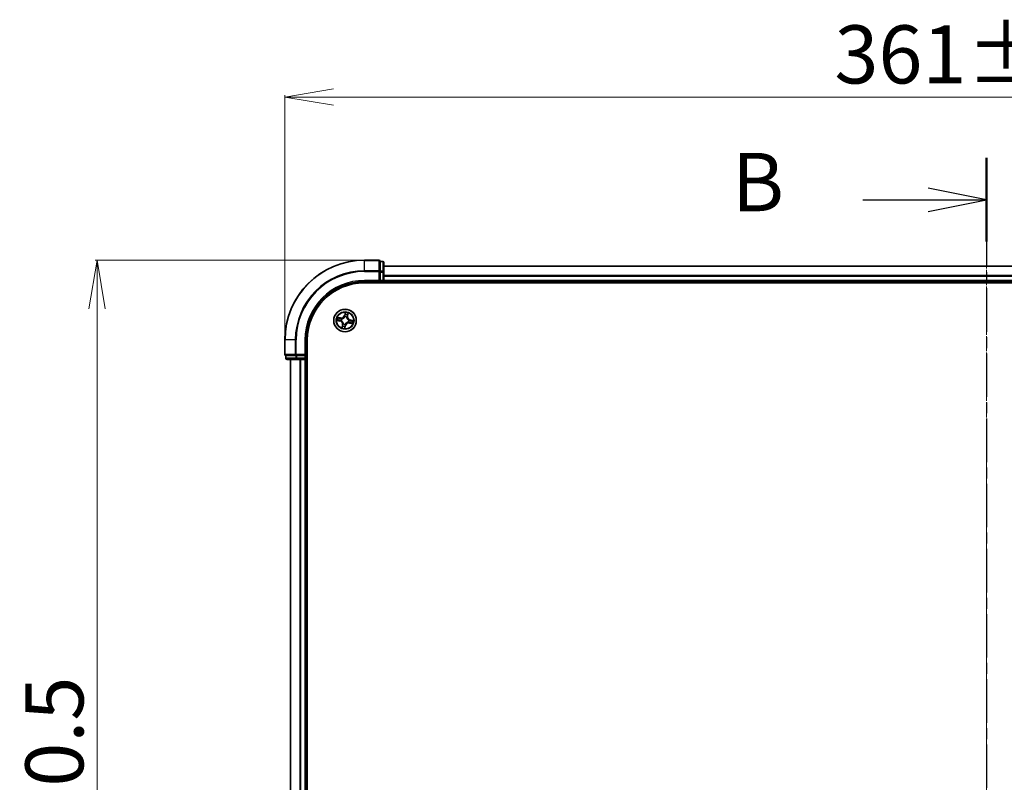
# Model space of a CAD drawing. Units: millimetres. Extents: x 7 to 8073, y 4 to 1690.
# Drawn here: x 1018 to 1271, y 1057 to 1253 of the extents above; entities that cross this region are included whole.
import ezdxf

# ---------------------------------------------------------------- set-up
doc = ezdxf.new("R2010")
doc.units = ezdxf.units.MM
doc.header["$LTSCALE"] = 0.5
doc.linetypes.add('CHAIN', pattern=[0.3543, 0.2362, -0.0295, 0.0591, -0.0295])
doc.layers.get('Defpoints').update_dxf_attribs({"lineweight": 25})
for name, color, linetype, lineweight in [('Centerline (ISO)', 131, 'Continuous', 18), ('Dimension (ISO)', 7, 'Continuous', 18), ('Section Line (ISO)', 7, 'CHAIN', 25), ('Visible (ISO)', 7, 'Continuous', 35), ('Visible Narrow (ISO)', 7, 'Continuous', 25)]:
    doc.layers.add(name, color=color, linetype=linetype, lineweight=lineweight)
doc.styles.add('Note Text (TK)', font='MS PGothic.ttf')
doc.dimstyles.new('Default - Method 1b (TK)', dxfattribs={"dimscale": 0.5, "dimtxt": 2.5, "dimasz": 2.5, "dimexe": 1, "dimexo": 1.5, "dimgap": 1, "dimtad": 1, "dimrnd": 1e-08, "dimdsep": 46, "dimtxsty": 'Note Text (TK)', "dimblk": 'OPEN', "dimcen": 0.09, "dimdle": 5, "dimclrd": 100, "dimclre": 100, "dimclrt": 7, "dimadec": 1, "dimazin": 1, "dimtfac": 1, "dimtmove": 0, "dimatfit": 3, "dimldrblk": 'OPEN', "dimfxl": 1, "dimtolj": 1, "dimlwd": -1, "dimlwe": -1, "dimarcsym": 0})

# ---------------------------------------------------------------- blocks, each defined once
blk = doc.blocks.new('2dTransSection0')
at = {"layer": 'Section Line (ISO)', "linetype": 'CHAIN', "ltscale": 15.757264}
blk.add_line((190.098, 210.27), (190.098, 150.859), dxfattribs=at)
at = {"layer": 'Section Line (ISO)', "linetype": 'Continuous', "lineweight": 50}
for p, q in [((190.098, 210.27), (190.098, 206.687)), ((190.098, 154.442), (190.098, 150.859))]:
    blk.add_line(p, q, dxfattribs=at)
at = {"layer": 'Section Line (ISO)', "linetype": 'Continuous'}
for p, q in [((190.098, 208.478), (187.598, 208.978)), ((184.787, 208.478), (187.598, 208.478)), ((187.598, 208.478), (190.098, 208.478)), ((187.598, 207.978), (190.098, 208.478)), ((190.098, 152.65), (187.598, 153.15)), ((184.787, 152.65), (187.598, 152.65)), ((187.598, 152.65), (190.098, 152.65)), ((187.598, 152.15), (190.098, 152.65))]:
    blk.add_line(p, q, dxfattribs=at)
at = {"layer": 'Section Line (ISO)', "char_height": 2.5, "attachment_point": 7, "style": 'Note Text (TK)'}
for insert in [(179.175, 207.207), (179.175, 151.379)]:
    blk.add_mtext('B', dxfattribs=dict(at, insert=insert))
blk = doc.blocks.new('_Open')
at = {"color": 0, "linetype": 'ByBlock', "lineweight": -2}
for p, q in [((-1, 0.167), (0, 0)), ((-1, -0.167), (0, 0)), ((0, 0), (-1, 0))]:
    blk.add_line(p, q, dxfattribs=at)
blk = doc.blocks.new('*D35')
at = {"layer": 'Defpoints', "color": 0}
for p in [(1446.84, 1233.27), (1085.84, 1170.85), (1446.84, 1170.85)]:
    blk.add_point(p, dxfattribs=at)
at = {"layer": 'Dimension (ISO)', "color": 100}
for p, q in [((1085.84, 1171.6), (1085.84, 1233.77)), ((1098.34, 1233.27), (1434.34, 1233.27)), ((1446.84, 1171.6), (1446.84, 1233.77))]:
    blk.add_line(p, q, dxfattribs=at)
at = {"layer": 'Dimension (ISO)', "color": 100, "xscale": 12.5, "yscale": 12.5, "zscale": 12.5, "rotation": 180}
blk.add_blockref('_Open', (1085.84, 1233.27), dxfattribs=at)
at = {"layer": 'Dimension (ISO)', "color": 100, "xscale": 12.5, "yscale": 12.5, "zscale": 12.5}
blk.add_blockref('_Open', (1446.84, 1233.27), dxfattribs=at)
at = {"layer": 'Dimension (ISO)', "color": 7, "insert": (1227.2, 1244.24), "char_height": 1.25, "attachment_point": 4, "style": 'Note Text (TK)'}
blk.add_mtext('\\A1;\\fMS PGothic|b0|i0;{\\H14.9400;361±0.5}', dxfattribs=at)
blk = doc.blocks.new('*D36')
at = {"layer": 'Defpoints', "color": 0}
for p in [(1106.34, 1191.35), (1037.56, 890.35), (1106.34, 890.35)]:
    blk.add_point(p, dxfattribs=at)
at = {"layer": 'Dimension (ISO)', "color": 100}
for p, q in [((1105.59, 1191.35), (1037.06, 1191.35)), ((1037.56, 1178.85), (1037.56, 902.85)), ((1105.59, 890.35), (1037.06, 890.35))]:
    blk.add_line(p, q, dxfattribs=at)
at = {"layer": 'Dimension (ISO)', "color": 100, "xscale": 12.5, "yscale": 12.5, "zscale": 12.5}
for p, rotation in [((1037.56, 1191.35), 90), ((1037.56, 890.35), 270)]:
    blk.add_blockref('_Open', p, dxfattribs=dict(at, rotation=rotation))
at = {"layer": 'Dimension (ISO)', "color": 7, "insert": (1026.59, 1001.71), "char_height": 1.25, "attachment_point": 4, "rotation": 90, "style": 'Note Text (TK)'}
blk.add_mtext('\\A1;\\fMS PGothic|b0|i0;{\\H14.9400;301±0.5}', dxfattribs=at)

msp = doc.modelspace()

# ---------------------------------------------------------------- linework, layer by layer
at = {"layer": 'Centerline (ISO)', "linetype": 'CHAIN', "ltscale": 23.990969}
msp.add_line((1266.33657, 1204.77622), (1266.33657, 879.48627), dxfattribs=at)
at = {"layer": 'Visible (ISO)'}
for p, q in [((1110.03657, 1191.34575), (1106.33657, 1191.34575)), ((1111.03657, 1191.04575), (1110.33657, 1191.04575)), ((1110.33657, 1190.97451), (1110.33657, 1191.04575)), ((1110.33657, 1190.97451), (1110.33657, 1188.49672)), ((1111.33657, 1188.26797), (1111.33657, 1190.74575)), ((1110.33657, 1188.40686), (1110.33657, 1188.49672)), ((1110.33657, 1188.26797), (1110.33657, 1188.40686)), ((1110.33657, 1188.26797), (1110.33657, 1186.14575)), ((1421.33657, 1189.84575), (1111.33657, 1189.84575)), ((1111.33657, 1186.14575), (1111.33657, 1188.26797)), ((1106.33657, 1185.84575), (1110.33657, 1185.84575)), ((1106.33657, 1185.54575), (1426.33657, 1185.54575)), ((1110.03657, 1186.14575), (1110.33657, 1185.84575)), ((1110.33657, 1185.84575), (1110.33657, 1186.14575)), ((1110.33657, 1185.84575), (1111.03657, 1185.84575)), ((1111.33657, 1185.84575), (1111.33657, 1186.14575)), ((1111.33657, 1185.84575), (1421.33657, 1185.84575)), ((1111.33657, 1185.54575), (1111.33657, 1185.84575)), ((1085.83657, 1170.84575), (1085.83657, 1167.14575)), ((1091.33657, 1166.84575), (1091.33657, 1170.84575)), ((1091.63657, 910.84575), (1091.63657, 1170.84575)), ((1086.13657, 1166.84575), (1086.13657, 1166.14575)), ((1086.13657, 1166.84575), (1086.20782, 1166.84575)), ((1088.6856, 1166.84575), (1086.20782, 1166.84575)), ((1086.43657, 1165.84575), (1088.91435, 1165.84575)), ((1087.33657, 1165.84575), (1087.33657, 915.84575)), ((1088.6856, 1166.84575), (1088.77546, 1166.84575)), ((1088.77546, 1166.84575), (1088.91435, 1166.84575)), ((1091.03657, 1166.84575), (1088.91435, 1166.84575)), ((1088.91435, 1165.84575), (1091.03657, 1165.84575)), ((1091.33657, 1166.84575), (1091.03657, 1167.14575)), ((1091.03657, 1166.84575), (1091.33657, 1166.84575)), ((1091.03657, 1165.84575), (1091.33657, 1165.84575)), ((1091.33657, 1166.14575), (1091.33657, 1166.84575)), ((1091.33657, 915.84575), (1091.33657, 1165.84575)), ((1091.33657, 1165.84575), (1091.63657, 1165.84575))]:
    msp.add_line(p, q, dxfattribs=at)
msp.add_circle((1101.33657, 1175.84575), 2.9, dxfattribs=at)
for centre, radius, start, end in [((1106.33657, 1170.84575), 20.5, 90, 180), ((1110.03657, 1191.04575), 0.3, 0, 90), ((1111.03657, 1190.74575), 0.3, 0, 90), ((1106.33657, 1170.84575), 15, 90, 180), ((1106.33657, 1170.84575), 14.7, 90, 180), ((1111.03657, 1186.14575), 0.3, 270, 0), ((1086.13657, 1167.14575), 0.3, 180, 270), ((1086.43657, 1166.14575), 0.3, 180, 270), ((1091.03657, 1166.14575), 0.3, 270, 0)]:
    msp.add_arc(centre, radius, start, end, dxfattribs=at)
at = {"layer": 'Visible Narrow (ISO)'}
for p, q in [((1106.33657, 1191.27451), (1106.33657, 1191.34575)), ((1106.33657, 1191.27451), (1110.03657, 1191.27451)), ((1106.33657, 1188.63561), (1106.33657, 1191.27451)), ((1110.03657, 1191.27451), (1110.03657, 1191.34575)), ((1110.03657, 1191.27451), (1110.03657, 1188.63561)), ((1110.33657, 1190.97451), (1111.03657, 1190.97451)), ((1111.03657, 1190.97451), (1111.03657, 1191.04575)), ((1111.03657, 1190.97451), (1111.03657, 1188.49672)), ((1110.03657, 1188.63561), (1106.33657, 1188.63561)), ((1106.33657, 1188.63561), (1106.33657, 1188.40686)), ((1106.33657, 1188.40686), (1110.03657, 1188.40686)), ((1110.03657, 1188.40686), (1110.03657, 1188.63561)), ((1110.03657, 1188.40686), (1110.03657, 1186.14575)), ((1110.03657, 1188.40686), (1110.33657, 1188.40686)), ((1111.03657, 1188.49672), (1110.33657, 1188.49672)), ((1110.33657, 1188.26797), (1111.03657, 1188.26797)), ((1111.03657, 1188.26797), (1111.03657, 1188.49672)), ((1111.03657, 1188.26797), (1111.03657, 1186.14575)), ((1111.03657, 1188.26797), (1111.33657, 1188.26797)), ((1111.33657, 1189.77622), (1421.33657, 1189.77622)), ((1106.33657, 1186.14575), (1106.33657, 1185.84575)), ((1110.03657, 1186.14575), (1106.33657, 1186.14575)), ((1111.03657, 1186.14575), (1110.33657, 1186.14575)), ((1111.03657, 1186.14575), (1111.03657, 1185.84575)), ((1111.03657, 1186.14575), (1111.33657, 1186.14575)), ((1111.03657, 1185.84575), (1111.03657, 1185.54575)), ((1421.33657, 1187.43571), (1111.33657, 1187.43571)), ((1111.33657, 1187.20524), (1421.33657, 1187.20524)), ((1421.33657, 1186.14575), (1111.33657, 1186.14575)), ((1101.38091, 1177.90534), (1101.20342, 1177.14617)), ((1101.25192, 1177.13483), (1101.3635, 1177.61209)), ((1102.03938, 1177.46647), (1101.94453, 1176.9856)), ((1101.9934, 1176.97596), (1102.14428, 1177.74087)), ((1099.27698, 1175.89009), (1100.03616, 1175.71261)), ((1100.20636, 1176.50258), (1099.44145, 1176.65347)), ((1100.04749, 1175.76111), (1099.57023, 1175.87269)), ((1099.71585, 1176.54857), (1100.19672, 1176.45372)), ((1100.04749, 1175.76111), (1100.03616, 1175.71261)), ((1100.04749, 1175.76111), (1100.06403, 1175.83184)), ((1100.19672, 1176.45372), (1100.18266, 1176.38245)), ((1100.19672, 1176.45372), (1100.20636, 1176.50258)), ((1100.39005, 1175.80305), (1100.36875, 1175.80209)), ((1100.4726, 1176.28408), (1100.49161, 1176.27444)), ((1100.89824, 1174.98179), (1100.90788, 1175.00079)), ((1101.25192, 1177.13483), (1101.20342, 1177.14617)), ((1101.25192, 1177.13483), (1101.32266, 1177.11829)), ((1101.29386, 1176.79227), (1101.2929, 1176.81357)), ((1101.7749, 1176.70972), (1101.76525, 1176.69071)), ((1101.94453, 1176.9856), (1101.87326, 1176.99966)), ((1101.94453, 1176.9856), (1101.9934, 1176.97596)), ((1102.20054, 1175.40743), (1102.18153, 1175.41707)), ((1102.28309, 1175.88846), (1102.30438, 1175.88942)), ((1102.47642, 1175.23779), (1102.46678, 1175.18892)), ((1102.46678, 1175.18892), (1103.23168, 1175.03804)), ((1102.47642, 1175.23779), (1102.49048, 1175.30906)), ((1102.95728, 1175.14294), (1102.47642, 1175.23779)), ((1102.62564, 1175.9304), (1102.6091, 1175.85966)), ((1102.62564, 1175.9304), (1102.63698, 1175.9789)), ((1102.62564, 1175.9304), (1103.1029, 1175.81882)), ((1103.39615, 1175.80142), (1102.63698, 1175.9789)), ((1100.67974, 1174.71554), (1100.52886, 1173.95064)), ((1100.63375, 1174.22504), (1100.72861, 1174.7059)), ((1100.72861, 1174.7059), (1100.67974, 1174.71554)), ((1100.72861, 1174.7059), (1100.79988, 1174.69185)), ((1101.29223, 1173.78617), (1101.46972, 1174.54534)), ((1101.42121, 1174.55668), (1101.30964, 1174.07942)), ((1101.42121, 1174.55668), (1101.35048, 1174.57322)), ((1101.37927, 1174.89923), (1101.38023, 1174.87794)), ((1101.42121, 1174.55668), (1101.46972, 1174.54534)), ((1085.90782, 1170.84575), (1085.83657, 1170.84575)), ((1085.90782, 1167.14575), (1085.90782, 1170.84575)), ((1088.54671, 1170.84575), (1085.90782, 1170.84575)), ((1088.54671, 1170.84575), (1088.54671, 1167.14575)), ((1088.54671, 1170.84575), (1088.77546, 1170.84575)), ((1088.77546, 1167.14575), (1088.77546, 1170.84575)), ((1091.03657, 1170.84575), (1091.33657, 1170.84575)), ((1091.03657, 1170.84575), (1091.03657, 1167.14575)), ((1085.83657, 1167.14575), (1085.90782, 1167.14575)), ((1088.54671, 1167.14575), (1085.90782, 1167.14575)), ((1086.13657, 1166.14575), (1086.20782, 1166.14575)), ((1086.20782, 1166.14575), (1086.20782, 1166.84575)), ((1088.6856, 1166.14575), (1086.20782, 1166.14575)), ((1087.4061, 915.84575), (1087.4061, 1165.84575)), ((1088.54671, 1167.14575), (1088.77546, 1167.14575)), ((1088.6856, 1166.84575), (1088.6856, 1166.14575)), ((1088.6856, 1166.14575), (1088.91435, 1166.14575)), ((1091.03657, 1167.14575), (1088.77546, 1167.14575)), ((1088.77546, 1166.84575), (1088.77546, 1167.14575)), ((1088.91435, 1166.14575), (1088.91435, 1166.84575)), ((1091.03657, 1166.14575), (1088.91435, 1166.14575)), ((1088.91435, 1165.84575), (1088.91435, 1166.14575)), ((1089.74661, 1165.84575), (1089.74661, 915.84575)), ((1089.97708, 915.84575), (1089.97708, 1165.84575)), ((1091.03657, 1166.84575), (1091.03657, 1166.14575)), ((1091.33657, 1166.14575), (1091.03657, 1166.14575)), ((1091.03657, 1165.84575), (1091.03657, 1166.14575)), ((1091.03657, 1165.84575), (1091.03657, 915.84575)), ((1091.63657, 1166.14575), (1091.33657, 1166.14575))]:
    msp.add_line(p, q, dxfattribs=at)
for radius in [2.86769, 2.30915, 2.14146]:
    msp.add_circle((1101.33657, 1175.84575), radius, dxfattribs=at)
for centre, radius, start, end in [((1106.33657, 1170.84575), 20.42875, 90, 180), ((1106.33657, 1170.84575), 17.78986, 90, 180), ((1106.33657, 1170.84575), 17.56111, 90, 180), ((1106.33657, 1170.84575), 15.3, 90, 180), ((1101.33657, 1175.84575), 2.06006, 66.9159237, 88.7667603), ((1101.33657, 1175.84575), 1.61218, 67.5338211, 88.1488628), ((1101.33657, 1175.84575), 2.06006, 156.9159237, 178.7667603), ((1101.33657, 1175.84575), 1.61218, 157.5338211, 178.1488628), ((1099.8417, 1174.88085), 0.85418, 348.841342, 76.841342), ((1099.8417, 1174.88085), 0.90399, 348.841342, 76.841342), ((1100.37167, 1177.34062), 0.90399, 258.841342, 346.841342), ((1100.37167, 1177.34062), 0.85418, 258.841342, 346.841342), ((1101.33657, 1175.84575), 0.9688, 153.099386, 182.5832979), ((1101.33657, 1175.84575), 0.94748, 153.099386, 182.5832979), ((1101.33657, 1175.84575), 0.9688, 243.099386, 272.5832979), ((1101.33657, 1175.84575), 0.94748, 243.099386, 272.5832979), ((1101.33657, 1175.84575), 0.9688, 63.099386, 92.5832979), ((1101.33657, 1175.84575), 0.94748, 63.099386, 92.5832979), ((1102.30147, 1174.35089), 0.90399, 78.841342, 166.841342), ((1102.30147, 1174.35089), 0.85418, 78.841342, 166.841342), ((1102.83143, 1176.81066), 0.90399, 168.841342, 256.841342), ((1102.83143, 1176.81066), 0.85418, 168.841342, 256.841342), ((1101.33657, 1175.84575), 0.94748, 333.099386, 2.5832979), ((1101.33657, 1175.84575), 0.9688, 333.099386, 2.5832979), ((1101.33657, 1175.84575), 1.61218, 337.5338211, 358.1488628), ((1101.33657, 1175.84575), 2.06006, 336.9159237, 358.7667603), ((1101.33657, 1175.84575), 2.06006, 246.9159237, 268.7667603), ((1101.33657, 1175.84575), 1.61218, 247.5338211, 268.1488628)]:
    msp.add_arc(centre, radius, start, end, dxfattribs=at)
for centre, major_axis, ratio, start_param, end_param in [((1110.03657, 1191.04575), (0.3, 0), 0.762509135, 0, 1.570796327), ((1111.03657, 1190.74575), (0.3, 0), 0.762509135, 0, 1.570796327), ((1110.03657, 1188.40686), (0.3, 0), 0.762509135, 0, 1.570796327), ((1111.03657, 1188.26797), (0.3, 0), 0.762509135, 0, 1.570796327), ((1101.3872, 1177.41232), (-0.04993, 0.00262), 0.895740182, 4.730442692, 6.085865813), ((1101.412, 1177.60075), (-0.04926, 0.00857), 0.548506655, 4.783578405, 6.178760573), ((1101.99052, 1177.47611), (0.04842, -0.01248), 0.548506655, 0.104424734, 1.499606902), ((1099.58157, 1175.92119), (-0.00857, -0.04926), 0.548506655, 4.783578405, 6.178760573), ((1099.70621, 1176.4997), (0.01248, 0.04842), 0.548506655, 0.104424734, 1.499606902), ((1099.77, 1175.89638), (-0.00262, -0.04993), 0.895740182, 4.730442692, 6.085865813), ((1099.88814, 1176.44471), (0.01817, 0.04658), 0.895740182, 0.197319494, 1.552742616), ((1100.07537, 1175.88035), (-0.00262, -0.04993), 0.895720538, 4.734837657, 6.085883608), ((1100.17302, 1176.33358), (0.01817, 0.04658), 0.895720538, 0.197301699, 1.54834765), ((1100.4135, 1175.80411), (-0.01921, -0.04616), 0.876846415, 5.103283132, 6.100893958), ((1100.4135, 1175.80411), (-0.02463, -0.04351), 0.410701226, 4.964497834, 6.187449516), ((1100.51254, 1176.26382), (0.00151, 0.04998), 0.876846413, 0.18229136, 1.179902186), ((1100.51254, 1176.26382), (-0.00453, 0.04979), 0.410701227, 0.095735791, 1.318687473), ((1100.9185, 1175.02173), (-0.04998, 0.00151), 0.876846413, 0.18229136, 1.179902186), ((1100.9185, 1175.02173), (-0.04979, -0.00453), 0.410701227, 0.095735791, 1.318687473), ((1101.29492, 1176.76882), (-0.04616, 0.01921), 0.876846415, 5.103283132, 6.100893958), ((1101.29492, 1176.76882), (-0.04351, 0.02463), 0.410701226, 4.964497834, 6.187449516), ((1101.37116, 1177.10695), (-0.04993, 0.00262), 0.895720538, 4.734837657, 6.085883608), ((1101.75463, 1176.66978), (0.04979, 0.00453), 0.410701227, 0.095735791, 1.318687473), ((1101.75463, 1176.66978), (0.04998, -0.00151), 0.876846413, 0.18229136, 1.179902186), ((1101.82439, 1177.0093), (0.04658, -0.01817), 0.895720538, 0.197301699, 1.54834765), ((1101.93553, 1177.29418), (0.04658, -0.01817), 0.895740182, 0.197319494, 1.552742616), ((1102.16059, 1175.42769), (0.00453, -0.04979), 0.410701227, 0.095735791, 1.318687473), ((1102.16059, 1175.42769), (-0.00151, -0.04998), 0.876846413, 0.18229136, 1.179902186), ((1102.25964, 1175.8874), (0.02463, 0.04351), 0.410701226, 4.964497834, 6.187449516), ((1102.25964, 1175.8874), (0.01921, 0.04616), 0.876846415, 5.103283132, 6.100893958), ((1102.50012, 1175.35793), (-0.01817, -0.04658), 0.895720538, 0.197301699, 1.54834765), ((1102.59776, 1175.81116), (0.00262, 0.04993), 0.895720538, 4.734837657, 6.085883608), ((1102.785, 1175.2468), (-0.01817, -0.04658), 0.895740182, 0.197319494, 1.552742616), ((1102.90314, 1175.79512), (0.00262, 0.04993), 0.895740182, 4.730442692, 6.085865813), ((1102.96692, 1175.19181), (-0.01248, -0.04842), 0.548506655, 0.104424734, 1.499606902), ((1103.09156, 1175.77032), (0.00857, 0.04926), 0.548506655, 4.783578405, 6.178760573), ((1100.68262, 1174.2154), (-0.04842, 0.01248), 0.548506655, 0.104424734, 1.499606902), ((1100.73761, 1174.39732), (-0.04658, 0.01817), 0.895740182, 0.197319494, 1.552742616), ((1100.84874, 1174.68221), (-0.04658, 0.01817), 0.895720538, 0.197301699, 1.54834765), ((1101.26113, 1174.09076), (0.04926, -0.00857), 0.548506655, 4.783578405, 6.178760573), ((1101.28594, 1174.27919), (0.04993, -0.00262), 0.895740182, 4.730442692, 6.085865813), ((1101.30198, 1174.58456), (0.04993, -0.00262), 0.895720538, 4.734837657, 6.085883608), ((1101.37821, 1174.92268), (0.04351, -0.02463), 0.410701226, 4.964497834, 6.187449516), ((1101.37821, 1174.92268), (0.04616, -0.01921), 0.876846415, 5.103283132, 6.100893958), ((1086.13657, 1167.14575), (0, -0.3), 0.762509135, 4.71238898, 6.283185307), ((1086.43657, 1166.14575), (0, -0.3), 0.762509135, 4.71238898, 6.283185307), ((1088.77546, 1167.14575), (0, -0.3), 0.762509135, 4.71238898, 6.283185307), ((1088.91435, 1166.14575), (0, -0.3), 0.762509135, 4.71238898, 6.283185307)]:
    msp.add_ellipse(centre, major_axis=major_axis, ratio=ratio, start_param=start_param, end_param=end_param, dxfattribs=at)
for points, knots in [([(1101.3635, 1177.61209), (1101.35658, 1177.5723), (1101.35091, 1177.53583), (1101.34254, 1177.47223), (1101.33982, 1177.44511), (1101.3387, 1177.42366)], [0, 0, 0, 0, 0.01449142296, 0.01449142296, 0.02898284593, 0.02898284593, 0.02898284593, 0.02898284593]), ([(1101.38091, 1177.90534), (1101.38078, 1177.87845), (1101.38064, 1177.85133), (1101.37985, 1177.79841), (1101.37921, 1177.77261), (1101.37672, 1177.71837), (1101.37473, 1177.68998), (1101.36937, 1177.64512), (1101.3668, 1177.62828), (1101.3635, 1177.61209)], [-0.03239430317, -0.03239430317, -0.03239430317, -0.03239430317, -0.02374498793, -0.02374498793, -0.01542850005, -0.01542850005, -0.00593403848, -0.00593403848, 0, 0, 0, 0]), ([(1101.37239, 1177.15172), (1101.37511, 1177.20262), (1101.37782, 1177.25351), (1101.38324, 1177.3553), (1101.38594, 1177.4062), (1101.38865, 1177.45709)], [-0.06877985423, -0.06877985423, -0.06877985423, -0.06877985423, -0.03438992711, -0.03438992711, 0, 0, 0, 0]), ([(1101.41319, 1177.62831), (1101.41599, 1177.64311), (1101.4172, 1177.6587), (1101.41751, 1177.70052), (1101.41493, 1177.72728), (1101.40748, 1177.77868), (1101.40288, 1177.80324), (1101.3925, 1177.85372), (1101.38667, 1177.87964), (1101.38091, 1177.90534)], [0, 0, 0, 0, 0.00593403848, 0.00593403848, 0.01542850005, 0.01542850005, 0.02374498793, 0.02374498793, 0.03239430317, 0.03239430317, 0.03239430317, 0.03239430317]), ([(1101.38865, 1177.45709), (1101.38972, 1177.47658), (1101.3924, 1177.50124), (1101.40071, 1177.55903), (1101.40634, 1177.59216), (1101.41319, 1177.62831)], [-0.02898284593, -0.02898284593, -0.02898284593, -0.02898284593, -0.01449142296, -0.01449142296, 0, 0, 0, 0]), ([(1102.00079, 1177.50171), (1101.99219, 1177.46618), (1101.98373, 1177.43386), (1101.9675, 1177.37766), (1101.95973, 1177.3539), (1101.95264, 1177.33557)], [-0.02898284593, -0.02898284593, -0.02898284593, -0.02898284593, -0.01458506341, -0.01458506341, 0, 0, 0, 0]), ([(1101.98439, 1177.28454), (1101.99225, 1177.30468), (1102.00101, 1177.33072), (1102.01958, 1177.39226), (1102.02937, 1177.42761), (1102.03938, 1177.46647)], [0, 0, 0, 0, 0.01458506341, 0.01458506341, 0.02898284593, 0.02898284593, 0.02898284593, 0.02898284593]), ([(1102.14428, 1177.74087), (1102.12498, 1177.71522), (1102.10546, 1177.68932), (1102.06349, 1177.63029), (1102.04176, 1177.59739), (1102.01436, 1177.54334), (1102.0058, 1177.52246), (1102.00079, 1177.50171)], [-0.00033832945, -0.00033832945, -0.00033832945, -0.00033832945, 0.0102009359, 0.0102009359, 0.02365018994, 0.02365018994, 0.03205597372, 0.03205597372, 0.03205597372, 0.03205597372]), ([(1102.03938, 1177.46647), (1102.04457, 1177.48929), (1102.05162, 1177.51273), (1102.07263, 1177.5741), (1102.08809, 1177.61211), (1102.11745, 1177.68071), (1102.13093, 1177.71094), (1102.14428, 1177.74087)], [-0.03205597372, -0.03205597372, -0.03205597372, -0.03205597372, -0.02365018994, -0.02365018994, -0.0102009359, -0.0102009359, 0.00033832945, 0.00033832945, 0.00033832945, 0.00033832945]), ([(1099.55401, 1175.92237), (1099.53921, 1175.92518), (1099.52362, 1175.92639), (1099.4818, 1175.92669), (1099.45504, 1175.92412), (1099.40364, 1175.91667), (1099.37908, 1175.91207), (1099.3286, 1175.90169), (1099.30268, 1175.89586), (1099.27698, 1175.89009)], [0, 0, 0, 0, 0.00593403848, 0.00593403848, 0.01542850005, 0.01542850005, 0.02374498793, 0.02374498793, 0.03239430317, 0.03239430317, 0.03239430317, 0.03239430317]), ([(1099.27698, 1175.89009), (1099.30388, 1175.88996), (1099.33099, 1175.88983), (1099.38391, 1175.88903), (1099.40971, 1175.8884), (1099.46395, 1175.88591), (1099.49234, 1175.88392), (1099.5372, 1175.87856), (1099.55405, 1175.87598), (1099.57023, 1175.87269)], [-0.03239430317, -0.03239430317, -0.03239430317, -0.03239430317, -0.02374498793, -0.02374498793, -0.01542850005, -0.01542850005, -0.00593403848, -0.00593403848, 0, 0, 0, 0]), ([(1099.71585, 1176.54857), (1099.69304, 1176.55376), (1099.6696, 1176.5608), (1099.60822, 1176.58182), (1099.57021, 1176.59727), (1099.50161, 1176.62663), (1099.47138, 1176.64011), (1099.44145, 1176.65347)], [-0.03205597372, -0.03205597372, -0.03205597372, -0.03205597372, -0.02365018994, -0.02365018994, -0.0102009359, -0.0102009359, 0.00033832945, 0.00033832945, 0.00033832945, 0.00033832945]), ([(1099.44145, 1176.65347), (1099.4671, 1176.63417), (1099.493, 1176.61464), (1099.55203, 1176.57268), (1099.58493, 1176.55094), (1099.63899, 1176.52354), (1099.65987, 1176.51499), (1099.68061, 1176.50997)], [-0.00033832945, -0.00033832945, -0.00033832945, -0.00033832945, 0.0102009359, 0.0102009359, 0.02365018994, 0.02365018994, 0.03205597372, 0.03205597372, 0.03205597372, 0.03205597372]), ([(1099.72523, 1175.89783), (1099.70574, 1175.89891), (1099.68108, 1175.90159), (1099.62329, 1175.9099), (1099.59016, 1175.91552), (1099.55401, 1175.92237)], [-0.02898284593, -0.02898284593, -0.02898284593, -0.02898284593, -0.01449142296, -0.01449142296, 0, 0, 0, 0]), ([(1099.57023, 1175.87269), (1099.61003, 1175.86576), (1099.64649, 1175.8601), (1099.71009, 1175.85172), (1099.73721, 1175.84901), (1099.75866, 1175.84788)], [0, 0, 0, 0, 0.01449142296, 0.01449142296, 0.02898284593, 0.02898284593, 0.02898284593, 0.02898284593]), ([(1099.68061, 1176.50997), (1099.71614, 1176.50138), (1099.74846, 1176.49292), (1099.80466, 1176.47668), (1099.82842, 1176.46892), (1099.84675, 1176.46183)], [-0.02898284593, -0.02898284593, -0.02898284593, -0.02898284593, -0.01458506341, -0.01458506341, 0, 0, 0, 0]), ([(1099.89778, 1176.49358), (1099.87764, 1176.50143), (1099.8516, 1176.5102), (1099.79007, 1176.52877), (1099.75471, 1176.53856), (1099.71585, 1176.54857)], [0, 0, 0, 0, 0.01458506341, 0.01458506341, 0.02898284593, 0.02898284593, 0.02898284593, 0.02898284593]), ([(1100.0306, 1175.88157), (1099.9797, 1175.88429), (1099.92881, 1175.88701), (1099.82702, 1175.89242), (1099.77613, 1175.89513), (1099.72523, 1175.89783)], [-0.06877985423, -0.06877985423, -0.06877985423, -0.06877985423, -0.03438992711, -0.03438992711, 0, 0, 0, 0]), ([(1099.75866, 1175.84788), (1099.80955, 1175.84521), (1099.86045, 1175.84254), (1099.96224, 1175.83719), (1100.01313, 1175.83452), (1100.06403, 1175.83184)], [0, 0, 0, 0, 0.03438992711, 0.03438992711, 0.06877985423, 0.06877985423, 0.06877985423, 0.06877985423]), ([(1099.84675, 1176.46183), (1099.89424, 1176.44333), (1099.94173, 1176.42484), (1100.03672, 1176.38786), (1100.08421, 1176.36938), (1100.13172, 1176.3509)], [-0.06877985423, -0.06877985423, -0.06877985423, -0.06877985423, -0.03438992711, -0.03438992711, 0, 0, 0, 0]), ([(1100.18266, 1176.38245), (1100.13518, 1176.40097), (1100.0877, 1176.41949), (1099.99274, 1176.45654), (1099.94526, 1176.47506), (1099.89778, 1176.49358)], [0, 0, 0, 0, 0.03438992711, 0.03438992711, 0.06877985423, 0.06877985423, 0.06877985423, 0.06877985423]), ([(1100.36875, 1175.80209), (1100.32826, 1175.81982), (1100.28806, 1175.83404), (1100.17561, 1175.86604), (1100.1033, 1175.87769), (1100.0306, 1175.88157)], [-0.07646536035, -0.07646536035, -0.07646536035, -0.07646536035, -0.04912062725, -0.04912062725, 0, 0, 0, 0]), ([(1100.06403, 1175.83184), (1100.13334, 1175.82882), (1100.20243, 1175.81862), (1100.31001, 1175.79021), (1100.3485, 1175.77755), (1100.38727, 1175.76176)], [0, 0, 0, 0, 0.04912062725, 0.04912062725, 0.07646536039, 0.07646536039, 0.07646536039, 0.07646536039]), ([(1100.13172, 1176.3509), (1100.19956, 1176.3245), (1100.27026, 1176.30534), (1100.38591, 1176.28819), (1100.4284, 1176.2846), (1100.4726, 1176.28408)], [-0.09824125451, -0.09824125451, -0.09824125451, -0.09824125451, -0.04912062725, -0.04912062725, -0.02177589412, -0.02177589412, -0.02177589412, -0.02177589412]), ([(1100.50608, 1176.31321), (1100.46425, 1176.31478), (1100.42396, 1176.31909), (1100.31423, 1176.33751), (1100.24707, 1176.35666), (1100.18266, 1176.38245)], [0.02177589412, 0.02177589412, 0.02177589412, 0.02177589412, 0.04912062725, 0.04912062725, 0.09824125451, 0.09824125451, 0.09824125451, 0.09824125451]), ([(1100.38727, 1175.76176), (1100.40106, 1175.75399), (1100.41473, 1175.74585), (1100.49693, 1175.69416), (1100.56222, 1175.64135), (1100.65774, 1175.53875), (1100.69182, 1175.49522), (1100.72173, 1175.44889), (1100.75163, 1175.40255), (1100.77727, 1175.35357), (1100.83143, 1175.22428), (1100.85267, 1175.14303), (1100.86593, 1175.04684), (1100.86771, 1175.03103), (1100.86912, 1175.01527)], [0.0738185488, 0.0738185488, 0.0738185488, 0.0738185488, 0.0792796113, 0.0792796113, 0.1070104848, 0.1070104848, 0.1243422808, 0.1243422808, 0.1243422808, 0.1416740768, 0.1416740768, 0.1694049504, 0.1694049504, 0.1748660128, 0.1748660128, 0.1748660128, 0.1748660128]), ([(1100.90788, 1175.00079), (1100.90618, 1175.01742), (1100.90406, 1175.03409), (1100.88858, 1175.13564), (1100.86449, 1175.22175), (1100.80443, 1175.36017), (1100.77626, 1175.41296), (1100.74385, 1175.46317), (1100.71144, 1175.51338), (1100.67494, 1175.56079), (1100.57353, 1175.67252), (1100.50498, 1175.72993), (1100.41882, 1175.78586), (1100.40449, 1175.79465), (1100.39005, 1175.80305)], [-0.1748660129, -0.1748660129, -0.1748660129, -0.1748660129, -0.1694049504, -0.1694049504, -0.1416740768, -0.1416740768, -0.1243422808, -0.1243422808, -0.1243422808, -0.1070104848, -0.1070104848, -0.0792796113, -0.0792796113, -0.0738185488, -0.0738185488, -0.0738185488, -0.0738185488]), ([(1100.49161, 1176.27444), (1100.50823, 1176.27614), (1100.5249, 1176.27826), (1100.62645, 1176.29374), (1100.71257, 1176.31783), (1100.85098, 1176.37789), (1100.90377, 1176.40606), (1100.95398, 1176.43847), (1101.00419, 1176.47088), (1101.0516, 1176.50739), (1101.16333, 1176.60879), (1101.22074, 1176.67734), (1101.27667, 1176.76351), (1101.28547, 1176.77783), (1101.29386, 1176.79227)], [-0.1748660129, -0.1748660129, -0.1748660129, -0.1748660129, -0.1694049504, -0.1694049504, -0.1416740768, -0.1416740768, -0.1243422808, -0.1243422808, -0.1243422808, -0.1070104848, -0.1070104848, -0.0792796113, -0.0792796113, -0.0738185488, -0.0738185488, -0.0738185488, -0.0738185488]), ([(1101.25257, 1176.79505), (1101.2448, 1176.78126), (1101.23667, 1176.76759), (1101.18498, 1176.68539), (1101.13216, 1176.6201), (1101.02956, 1176.52458), (1100.98604, 1176.49051), (1100.9397, 1176.4606), (1100.89336, 1176.43069), (1100.84439, 1176.40505), (1100.7151, 1176.35089), (1100.63385, 1176.32965), (1100.53765, 1176.3164), (1100.52185, 1176.31461), (1100.50608, 1176.31321)], [0.0738185488, 0.0738185488, 0.0738185488, 0.0738185488, 0.0792796113, 0.0792796113, 0.1070104848, 0.1070104848, 0.1243422808, 0.1243422808, 0.1243422808, 0.1416740768, 0.1416740768, 0.1694049504, 0.1694049504, 0.1748660128, 0.1748660128, 0.1748660128, 0.1748660128]), ([(1100.86912, 1175.01527), (1100.86754, 1174.97344), (1100.86323, 1174.93315), (1100.84481, 1174.82341), (1100.82566, 1174.75626), (1100.79988, 1174.69185)], [0.02177589412, 0.02177589412, 0.02177589412, 0.02177589412, 0.04912062725, 0.04912062725, 0.09824125451, 0.09824125451, 0.09824125451, 0.09824125451]), ([(1100.83143, 1174.6409), (1100.85782, 1174.70875), (1100.87698, 1174.77944), (1100.89413, 1174.89509), (1100.89772, 1174.93758), (1100.89824, 1174.98179)], [-0.09824125451, -0.09824125451, -0.09824125451, -0.09824125451, -0.04912062725, -0.04912062725, -0.02177589412, -0.02177589412, -0.02177589412, -0.02177589412]), ([(1101.32266, 1177.11829), (1101.31963, 1177.04898), (1101.30943, 1176.97989), (1101.28103, 1176.87231), (1101.26836, 1176.83382), (1101.25257, 1176.79505)], [0, 0, 0, 0, 0.04912062725, 0.04912062725, 0.07646536039, 0.07646536039, 0.07646536039, 0.07646536039]), ([(1101.2929, 1176.81357), (1101.31064, 1176.85406), (1101.32485, 1176.89426), (1101.35685, 1177.00671), (1101.36851, 1177.07903), (1101.37239, 1177.15172)], [-0.07646536035, -0.07646536035, -0.07646536035, -0.07646536035, -0.04912062725, -0.04912062725, 0, 0, 0, 0]), ([(1101.3387, 1177.42366), (1101.33602, 1177.37277), (1101.33335, 1177.32187), (1101.32801, 1177.22008), (1101.32533, 1177.16919), (1101.32266, 1177.11829)], [0, 0, 0, 0, 0.03438992711, 0.03438992711, 0.06877985423, 0.06877985423, 0.06877985423, 0.06877985423]), ([(1102.18153, 1175.41707), (1102.1649, 1175.41537), (1102.14823, 1175.41325), (1102.04668, 1175.39776), (1101.96057, 1175.37368), (1101.82215, 1175.31362), (1101.76936, 1175.28545), (1101.71915, 1175.25304), (1101.66894, 1175.22063), (1101.62153, 1175.18412), (1101.50981, 1175.08272), (1101.45239, 1175.01416), (1101.39647, 1174.928), (1101.38767, 1174.91368), (1101.37927, 1174.89923)], [-0.1748660129, -0.1748660129, -0.1748660129, -0.1748660129, -0.1694049504, -0.1694049504, -0.1416740768, -0.1416740768, -0.1243422808, -0.1243422808, -0.1243422808, -0.1070104848, -0.1070104848, -0.0792796113, -0.0792796113, -0.0738185488, -0.0738185488, -0.0738185488, -0.0738185488]), ([(1101.42056, 1174.89646), (1101.42833, 1174.91025), (1101.43647, 1174.92392), (1101.48816, 1175.00611), (1101.54097, 1175.07141), (1101.64357, 1175.16693), (1101.6871, 1175.201), (1101.73344, 1175.23091), (1101.77977, 1175.26082), (1101.82875, 1175.28645), (1101.95804, 1175.34062), (1102.03929, 1175.36186), (1102.13548, 1175.37511), (1102.15129, 1175.3769), (1102.16705, 1175.3783)], [0.0738185488, 0.0738185488, 0.0738185488, 0.0738185488, 0.0792796113, 0.0792796113, 0.1070104848, 0.1070104848, 0.1243422808, 0.1243422808, 0.1243422808, 0.1416740768, 0.1416740768, 0.1694049504, 0.1694049504, 0.1748660128, 0.1748660128, 0.1748660128, 0.1748660128]), ([(1101.76525, 1176.69071), (1101.76695, 1176.67409), (1101.76907, 1176.65742), (1101.78456, 1176.55587), (1101.80865, 1176.46975), (1101.8687, 1176.33134), (1101.89687, 1176.27855), (1101.92928, 1176.22834), (1101.96169, 1176.17813), (1101.9982, 1176.13072), (1102.0996, 1176.01899), (1102.16816, 1175.96158), (1102.25432, 1175.90565), (1102.26864, 1175.89685), (1102.28309, 1175.88846)], [-0.1748660129, -0.1748660129, -0.1748660129, -0.1748660129, -0.1694049504, -0.1694049504, -0.1416740768, -0.1416740768, -0.1243422808, -0.1243422808, -0.1243422808, -0.1070104848, -0.1070104848, -0.0792796113, -0.0792796113, -0.0738185488, -0.0738185488, -0.0738185488, -0.0738185488]), ([(1101.84171, 1177.05061), (1101.81531, 1176.98276), (1101.79615, 1176.91207), (1101.77901, 1176.79641), (1101.77541, 1176.75393), (1101.7749, 1176.70972)], [-0.09824125451, -0.09824125451, -0.09824125451, -0.09824125451, -0.04912062725, -0.04912062725, -0.02177589412, -0.02177589412, -0.02177589412, -0.02177589412]), ([(1101.80402, 1176.67624), (1101.8056, 1176.71807), (1101.80991, 1176.75836), (1101.82832, 1176.8681), (1101.84748, 1176.93525), (1101.87326, 1176.99966)], [0.02177589412, 0.02177589412, 0.02177589412, 0.02177589412, 0.04912062725, 0.04912062725, 0.09824125451, 0.09824125451, 0.09824125451, 0.09824125451]), ([(1102.28586, 1175.92975), (1102.27208, 1175.93752), (1102.25841, 1175.94566), (1102.17621, 1175.99734), (1102.11091, 1176.05016), (1102.01539, 1176.15276), (1101.98132, 1176.19629), (1101.95141, 1176.24262), (1101.9215, 1176.28896), (1101.89587, 1176.33793), (1101.84171, 1176.46723), (1101.82046, 1176.54848), (1101.80721, 1176.64467), (1101.80542, 1176.66048), (1101.80402, 1176.67624)], [0.0738185488, 0.0738185488, 0.0738185488, 0.0738185488, 0.0792796113, 0.0792796113, 0.1070104848, 0.1070104848, 0.1243422808, 0.1243422808, 0.1243422808, 0.1416740768, 0.1416740768, 0.1694049504, 0.1694049504, 0.1748660128, 0.1748660128, 0.1748660128, 0.1748660128]), ([(1101.95264, 1177.33557), (1101.93415, 1177.28808), (1101.91565, 1177.24059), (1101.87868, 1177.1456), (1101.86019, 1177.09811), (1101.84171, 1177.05061)], [-0.06877985423, -0.06877985423, -0.06877985423, -0.06877985423, -0.03438992711, -0.03438992711, 0, 0, 0, 0]), ([(1101.87326, 1176.99966), (1101.89178, 1177.04714), (1101.91031, 1177.09463), (1101.94735, 1177.18959), (1101.96587, 1177.23707), (1101.98439, 1177.28454)], [0, 0, 0, 0, 0.03438992711, 0.03438992711, 0.06877985423, 0.06877985423, 0.06877985423, 0.06877985423]), ([(1102.16705, 1175.3783), (1102.20888, 1175.37672), (1102.24917, 1175.37242), (1102.35891, 1175.354), (1102.42607, 1175.33485), (1102.49048, 1175.30906)], [0.02177589412, 0.02177589412, 0.02177589412, 0.02177589412, 0.04912062725, 0.04912062725, 0.09824125451, 0.09824125451, 0.09824125451, 0.09824125451]), ([(1102.54142, 1175.34061), (1102.47357, 1175.36701), (1102.40288, 1175.38617), (1102.28723, 1175.40331), (1102.24474, 1175.40691), (1102.20054, 1175.40743)], [-0.09824125451, -0.09824125451, -0.09824125451, -0.09824125451, -0.04912062725, -0.04912062725, -0.02177589412, -0.02177589412, -0.02177589412, -0.02177589412]), ([(1102.6091, 1175.85966), (1102.53979, 1175.86269), (1102.47071, 1175.87289), (1102.36312, 1175.9013), (1102.32463, 1175.91396), (1102.28586, 1175.92975)], [0, 0, 0, 0, 0.04912062725, 0.04912062725, 0.07646536039, 0.07646536039, 0.07646536039, 0.07646536039]), ([(1102.30438, 1175.88942), (1102.34488, 1175.87169), (1102.38508, 1175.85747), (1102.49753, 1175.82547), (1102.56984, 1175.81382), (1102.64254, 1175.80993)], [-0.07646536035, -0.07646536035, -0.07646536035, -0.07646536035, -0.04912062725, -0.04912062725, 0, 0, 0, 0]), ([(1102.49048, 1175.30906), (1102.53796, 1175.29054), (1102.58544, 1175.27202), (1102.6804, 1175.23497), (1102.72788, 1175.21645), (1102.77536, 1175.19793)], [0, 0, 0, 0, 0.03438992711, 0.03438992711, 0.06877985423, 0.06877985423, 0.06877985423, 0.06877985423]), ([(1102.82639, 1175.22968), (1102.7789, 1175.24818), (1102.73141, 1175.26667), (1102.63642, 1175.30365), (1102.58892, 1175.32213), (1102.54142, 1175.34061)], [-0.06877985423, -0.06877985423, -0.06877985423, -0.06877985423, -0.03438992711, -0.03438992711, 0, 0, 0, 0]), ([(1102.91448, 1175.84362), (1102.86358, 1175.8463), (1102.81269, 1175.84897), (1102.7109, 1175.85432), (1102.66, 1175.85699), (1102.6091, 1175.85966)], [0, 0, 0, 0, 0.03438992711, 0.03438992711, 0.06877985423, 0.06877985423, 0.06877985423, 0.06877985423]), ([(1102.64254, 1175.80993), (1102.69343, 1175.80721), (1102.74433, 1175.8045), (1102.84612, 1175.79908), (1102.89701, 1175.79638), (1102.9479, 1175.79368)], [-0.06877985423, -0.06877985423, -0.06877985423, -0.06877985423, -0.03438992711, -0.03438992711, 0, 0, 0, 0]), ([(1102.77536, 1175.19793), (1102.79549, 1175.19007), (1102.82154, 1175.18131), (1102.88307, 1175.16274), (1102.91842, 1175.15295), (1102.95728, 1175.14294)], [0, 0, 0, 0, 0.01458506341, 0.01458506341, 0.02898284593, 0.02898284593, 0.02898284593, 0.02898284593]), ([(1102.99252, 1175.18154), (1102.95699, 1175.19013), (1102.92468, 1175.19859), (1102.86847, 1175.21483), (1102.84471, 1175.22259), (1102.82639, 1175.22968)], [-0.02898284593, -0.02898284593, -0.02898284593, -0.02898284593, -0.01458506341, -0.01458506341, 0, 0, 0, 0]), ([(1103.1029, 1175.81882), (1103.06311, 1175.82574), (1103.02665, 1175.83141), (1102.96305, 1175.83979), (1102.93592, 1175.8425), (1102.91448, 1175.84362)], [0, 0, 0, 0, 0.01449142296, 0.01449142296, 0.02898284593, 0.02898284593, 0.02898284593, 0.02898284593]), ([(1102.9479, 1175.79368), (1102.9674, 1175.7926), (1102.99205, 1175.78992), (1103.04984, 1175.78161), (1103.08297, 1175.77598), (1103.11912, 1175.76913)], [-0.02898284593, -0.02898284593, -0.02898284593, -0.02898284593, -0.01449142296, -0.01449142296, 0, 0, 0, 0]), ([(1102.95728, 1175.14294), (1102.9801, 1175.13775), (1103.00354, 1175.1307), (1103.06491, 1175.10969), (1103.10293, 1175.09423), (1103.17152, 1175.06488), (1103.20176, 1175.05139), (1103.23168, 1175.03804)], [-0.03205597372, -0.03205597372, -0.03205597372, -0.03205597372, -0.02365018994, -0.02365018994, -0.0102009359, -0.0102009359, 0.00033832945, 0.00033832945, 0.00033832945, 0.00033832945]), ([(1103.23168, 1175.03804), (1103.20604, 1175.05734), (1103.18014, 1175.07686), (1103.1211, 1175.11883), (1103.08821, 1175.14056), (1103.03415, 1175.16797), (1103.01327, 1175.17652), (1102.99252, 1175.18154)], [-0.00033832945, -0.00033832945, -0.00033832945, -0.00033832945, 0.0102009359, 0.0102009359, 0.02365018994, 0.02365018994, 0.03205597372, 0.03205597372, 0.03205597372, 0.03205597372]), ([(1103.39615, 1175.80142), (1103.36926, 1175.80154), (1103.34215, 1175.80168), (1103.28923, 1175.80247), (1103.26342, 1175.80311), (1103.20918, 1175.8056), (1103.18079, 1175.80759), (1103.13593, 1175.81295), (1103.11909, 1175.81552), (1103.1029, 1175.81882)], [-0.03239430317, -0.03239430317, -0.03239430317, -0.03239430317, -0.02374498793, -0.02374498793, -0.01542850005, -0.01542850005, -0.00593403848, -0.00593403848, 0, 0, 0, 0]), ([(1103.11912, 1175.76913), (1103.13393, 1175.76633), (1103.14951, 1175.76512), (1103.19133, 1175.76482), (1103.2181, 1175.76739), (1103.2695, 1175.77484), (1103.29406, 1175.77944), (1103.34454, 1175.78982), (1103.37045, 1175.79565), (1103.39615, 1175.80142)], [0, 0, 0, 0, 0.00593403848, 0.00593403848, 0.01542850005, 0.01542850005, 0.02374498793, 0.02374498793, 0.03239430317, 0.03239430317, 0.03239430317, 0.03239430317]), ([(1100.63375, 1174.22504), (1100.62857, 1174.20222), (1100.62152, 1174.17878), (1100.6005, 1174.11741), (1100.58505, 1174.07939), (1100.55569, 1174.0108), (1100.54221, 1173.98057), (1100.52886, 1173.95064)], [-0.03205597372, -0.03205597372, -0.03205597372, -0.03205597372, -0.02365018994, -0.02365018994, -0.0102009359, -0.0102009359, 0.00033832945, 0.00033832945, 0.00033832945, 0.00033832945]), ([(1100.52886, 1173.95064), (1100.54816, 1173.97629), (1100.56768, 1174.00218), (1100.60965, 1174.06122), (1100.63138, 1174.09411), (1100.65878, 1174.14817), (1100.66733, 1174.16905), (1100.67235, 1174.1898)], [-0.00033832945, -0.00033832945, -0.00033832945, -0.00033832945, 0.0102009359, 0.0102009359, 0.02365018994, 0.02365018994, 0.03205597372, 0.03205597372, 0.03205597372, 0.03205597372]), ([(1100.68874, 1174.40696), (1100.68089, 1174.38683), (1100.67212, 1174.36078), (1100.65356, 1174.29925), (1100.64376, 1174.2639), (1100.63375, 1174.22504)], [0, 0, 0, 0, 0.01458506341, 0.01458506341, 0.02898284593, 0.02898284593, 0.02898284593, 0.02898284593]), ([(1100.67235, 1174.1898), (1100.68094, 1174.22533), (1100.6894, 1174.25765), (1100.70564, 1174.31385), (1100.7134, 1174.33761), (1100.72049, 1174.35593)], [-0.02898284593, -0.02898284593, -0.02898284593, -0.02898284593, -0.01458506341, -0.01458506341, 0, 0, 0, 0]), ([(1100.79988, 1174.69185), (1100.78135, 1174.64436), (1100.76283, 1174.59688), (1100.72579, 1174.50192), (1100.70726, 1174.45444), (1100.68874, 1174.40696)], [0, 0, 0, 0, 0.03438992711, 0.03438992711, 0.06877985423, 0.06877985423, 0.06877985423, 0.06877985423]), ([(1100.72049, 1174.35593), (1100.73899, 1174.40342), (1100.75748, 1174.45092), (1100.79446, 1174.5459), (1100.81295, 1174.5934), (1100.83143, 1174.6409)], [-0.06877985423, -0.06877985423, -0.06877985423, -0.06877985423, -0.03438992711, -0.03438992711, 0, 0, 0, 0]), ([(1101.25995, 1174.0632), (1101.25715, 1174.04839), (1101.25593, 1174.03281), (1101.25563, 1173.99099), (1101.25821, 1173.96423), (1101.26566, 1173.91282), (1101.27025, 1173.88826), (1101.28064, 1173.83778), (1101.28646, 1173.81187), (1101.29223, 1173.78617)], [0, 0, 0, 0, 0.00593403848, 0.00593403848, 0.01542850005, 0.01542850005, 0.02374498793, 0.02374498793, 0.03239430317, 0.03239430317, 0.03239430317, 0.03239430317]), ([(1101.28449, 1174.23442), (1101.28341, 1174.21493), (1101.28073, 1174.19027), (1101.27242, 1174.13248), (1101.2668, 1174.09935), (1101.25995, 1174.0632)], [-0.02898284593, -0.02898284593, -0.02898284593, -0.02898284593, -0.01449142296, -0.01449142296, 0, 0, 0, 0]), ([(1101.30075, 1174.53978), (1101.29803, 1174.48889), (1101.29531, 1174.43799), (1101.2899, 1174.33621), (1101.28719, 1174.28531), (1101.28449, 1174.23442)], [-0.06877985423, -0.06877985423, -0.06877985423, -0.06877985423, -0.03438992711, -0.03438992711, 0, 0, 0, 0]), ([(1101.29223, 1173.78617), (1101.29236, 1173.81306), (1101.29249, 1173.84017), (1101.29329, 1173.8931), (1101.29393, 1173.9189), (1101.29641, 1173.97314), (1101.2984, 1174.00153), (1101.30377, 1174.04639), (1101.30634, 1174.06323), (1101.30964, 1174.07942)], [-0.03239430317, -0.03239430317, -0.03239430317, -0.03239430317, -0.02374498793, -0.02374498793, -0.01542850005, -0.01542850005, -0.00593403848, -0.00593403848, 0, 0, 0, 0]), ([(1101.38023, 1174.87794), (1101.3625, 1174.83744), (1101.34828, 1174.79725), (1101.31628, 1174.68479), (1101.30463, 1174.61248), (1101.30075, 1174.53978)], [-0.07646536035, -0.07646536035, -0.07646536035, -0.07646536035, -0.04912062725, -0.04912062725, 0, 0, 0, 0]), ([(1101.30964, 1174.07942), (1101.31656, 1174.11921), (1101.32222, 1174.15567), (1101.3306, 1174.21927), (1101.33331, 1174.2464), (1101.33444, 1174.26785)], [0, 0, 0, 0, 0.01449142296, 0.01449142296, 0.02898284593, 0.02898284593, 0.02898284593, 0.02898284593]), ([(1101.33444, 1174.26785), (1101.33711, 1174.31874), (1101.33978, 1174.36963), (1101.34513, 1174.47142), (1101.3478, 1174.52232), (1101.35048, 1174.57322)], [0, 0, 0, 0, 0.03438992711, 0.03438992711, 0.06877985423, 0.06877985423, 0.06877985423, 0.06877985423]), ([(1101.35048, 1174.57322), (1101.3535, 1174.64253), (1101.3637, 1174.71162), (1101.39211, 1174.8192), (1101.40478, 1174.85769), (1101.42056, 1174.89646)], [0, 0, 0, 0, 0.04912062725, 0.04912062725, 0.07646536039, 0.07646536039, 0.07646536039, 0.07646536039])]:
    msp.add_open_spline(points, degree=3, knots=knots, dxfattribs=at)

# ---------------------------------------------------------------- block references
at = {"layer": 'Section Line (ISO)', "xscale": 6, "yscale": 6, "zscale": 6}
msp.add_blockref('2dTransSection0', (125.75, -44), dxfattribs=at)

# ---------------------------------------------------------------- dimensions: what is measured, and where the dimension line sits
at = {"layer": 'Dimension (ISO)', "color": 100}
for base, p1, p2, angle, picture, middle in [((1446.83657, 1233.27295), (1085.83657, 1170.84575), (1446.83657, 1170.84575), 180, '*D35', (1266.33657, 1233.27295)), ((1037.55601, 890.34575), (1106.33657, 1191.34575), (1106.33657, 890.34575), 90, '*D36', (1037.55601, 1040.84575))]:
    dim = msp.add_linear_dim(base=base, p1=p1, p2=p2, angle=angle, text='\\fMS PGothic|b0|i0;{\\H14.9400;<>±0.5}', dimstyle='Default - Method 1b (TK)', override={"dimasz": 25, "dimgap": 7, "dimdec": 2, "dimtol": 0, "dimlim": 0, "dimtp": 0, "dimtm": 0, "dimtdec": 2, "dimtofl": 0, "dimatfit": 1}, dxfattribs=at)
    dim.commit()
    dim.dimension.update_dxf_attribs({"geometry": picture, "text_midpoint": middle, "dimtype": 160})

doc.saveas('drawing.dxf')
